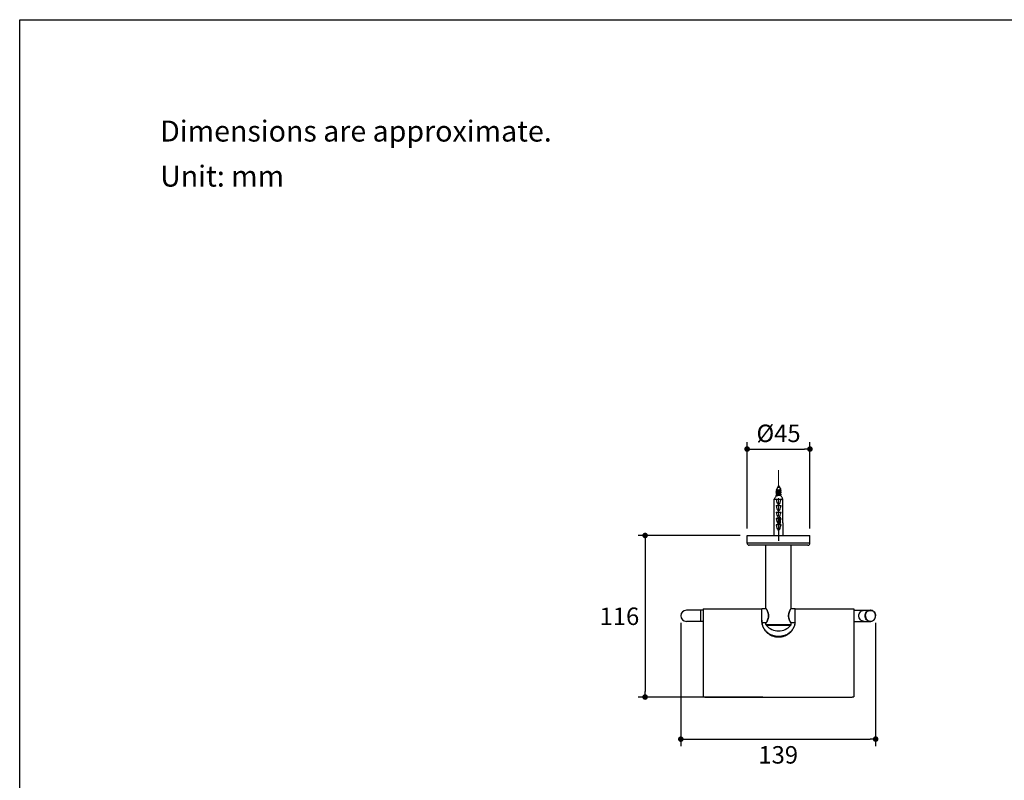
# Model space of a CAD drawing. Units: millimetres. Extents: x 72 to 9921, y -938 to 626.
# Drawn here: x 8510 to 9215, y -480 to 64 of the extents above; entities that cross this region are included whole.
import ezdxf

# ---------------------------------------------------------------- set-up
doc = ezdxf.new("R2010")
doc.units = ezdxf.units.MM
doc.header["$MEASUREMENT"] = 0
doc.linetypes.add('CENTER', pattern=[2, 1.25, -0.25, 0.25, -0.25])
doc.layers.add('Centerline', color=4, linetype='CENTER', lineweight=15)
doc.layers.add('Dimensions', color=7, linetype='Continuous')
doc.layers.add('Text', color=7, linetype='Continuous')
doc.styles.get("Standard").update_dxf_attribs({"font": 'helr45w_0.ttf'})
doc.dimstyles.get("Standard").update_dxf_attribs({"dimscale": 5, "dimtxt": 2.5, "dimasz": 0.8, "dimexe": 1, "dimexo": 1, "dimgap": 1, "dimtad": 2, "dimtih": 1, "dimtoh": 1, "dimdec": 0, "dimzin": 0, "dimdsep": 46, "dimtxsty": 'Standard', "dimblk": 'DOT', "dimcen": 2, "dimclrd": 1, "dimclre": 1, "dimclrt": 1, "dimadec": 0, "dimazin": 0, "dimtfac": 1, "dimtdec": 0, "dimtofl": 0, "dimtmove": 0, "dimatfit": 3, "dimfxl": 1, "dimtolj": 1, "dimtzin": 0, "dimarcsym": 0})

# ---------------------------------------------------------------- blocks, each defined once
blk = doc.blocks.new('_Dot')
at = {"color": 0, "linetype": 'ByBlock', "lineweight": -2}
blk.add_line((-0.5, 0), (-1, 0), dxfattribs=at)
at = {"color": 0, "linetype": 'ByBlock', "const_width": 0.5}
blk.add_lwpolyline([(-0.25, 0, 1), (0.25, 0, 1)], format="xyb", close=True, dxfattribs=at)
blk = doc.blocks.new('*D3')
at = {"layer": 'Dimensions', "color": 1, "lineweight": -2, "transparency": 16777216}
for p, q in [((9025.72, -305.2), (8952.67, -305.2)), ((8957.67, -309.2), (8957.67, -416.83)), ((9041.92, -420.83), (8952.67, -420.83))]:
    blk.add_line(p, q, dxfattribs=at)
at = {"layer": 'Dimensions', "color": 1, "lineweight": -2, "transparency": 16777216, "xscale": 4, "yscale": 4, "zscale": 4}
for p, rotation in [((8957.67, -305.2), 90), ((8957.67, -420.83), 270)]:
    blk.add_blockref('_Dot', p, dxfattribs=dict(at, rotation=rotation))
at = {"layer": 'Dimensions', "color": 1, "transparency": 16777216, "insert": (8939.28, -363.02), "char_height": 12.5, "attachment_point": 5}
blk.add_mtext('\\A1;116', dxfattribs=at)
blk = doc.blocks.new('*D4')
at = {"layer": 'Dimensions', "color": 1, "lineweight": -2, "transparency": 16777216}
for p, q in [((8983.22, -367.7), (8983.22, -455.95)), ((9122.76, -367.7), (9122.76, -455.95)), ((8987.22, -450.95), (9118.76, -450.95))]:
    blk.add_line(p, q, dxfattribs=at)
at = {"layer": 'Dimensions', "color": 1, "lineweight": -2, "transparency": 16777216, "xscale": 4, "yscale": 4, "zscale": 4, "rotation": 180}
blk.add_blockref('_Dot', (8983.22, -450.95), dxfattribs=at)
at = {"layer": 'Dimensions', "color": 1, "lineweight": -2, "transparency": 16777216, "xscale": 4, "yscale": 4, "zscale": 4}
blk.add_blockref('_Dot', (9122.76, -450.95), dxfattribs=at)
at = {"layer": 'Dimensions', "color": 1, "transparency": 16777216, "insert": (9052.99, -462.2), "char_height": 12.5, "attachment_point": 5}
blk.add_mtext('\\A1;139', dxfattribs=at)
blk = doc.blocks.new('*D7')
at = {"layer": 'Dimensions', "color": 1, "lineweight": -2, "transparency": 16777216}
for p, q in [((9030.72, -300.2), (9030.72, -238.35)), ((9075.72, -300.2), (9075.72, -238.35)), ((9034.72, -243.35), (9071.72, -243.35))]:
    blk.add_line(p, q, dxfattribs=at)
at = {"layer": 'Dimensions', "color": 1, "lineweight": -2, "transparency": 16777216, "xscale": 4, "yscale": 4, "zscale": 4, "rotation": 180}
blk.add_blockref('_Dot', (9030.72, -243.35), dxfattribs=at)
at = {"layer": 'Dimensions', "color": 1, "lineweight": -2, "transparency": 16777216, "xscale": 4, "yscale": 4, "zscale": 4}
blk.add_blockref('_Dot', (9075.72, -243.35), dxfattribs=at)
at = {"layer": 'Dimensions', "color": 1, "transparency": 16777216, "insert": (9053.22, -232.1), "char_height": 12.5, "attachment_point": 5}
blk.add_mtext('\\A1;%%C45', dxfattribs=at)

msp = doc.modelspace()

# ---------------------------------------------------------------- linework, layer by layer
at = {"color": 7, "linetype": 'Continuous'}
for p, q in [((9053.22, -269.7), (9051.47, -272.73)), ((9051.47, -272.73), (9051.47, -272.83)), ((9051.47, -272.73), (9051.67, -272.73)), ((9051.47, -273.62), (9051.47, -274.13)), ((9051.47, -274.92), (9051.47, -275.43)), ((9051.5, -272.87), (9051.63, -272.96)), ((9051.63, -273.5), (9051.5, -273.59)), ((9051.5, -274.17), (9051.63, -274.26)), ((9051.63, -274.8), (9051.5, -274.89)), ((9051.63, -272.96), (9051.75, -273.04)), ((9051.75, -273.41), (9051.63, -273.5)), ((9051.63, -274.26), (9051.75, -274.34)), ((9051.75, -274.71), (9051.63, -274.8)), ((9051.75, -273.04), (9051.82, -273.1)), ((9051.85, -273.33), (9051.75, -273.41)), ((9051.75, -274.34), (9051.82, -274.4)), ((9051.85, -274.63), (9051.75, -274.71)), ((9051.82, -273.08), (9051.82, -273.36)), ((9051.82, -274.38), (9051.82, -274.66)), ((9053.22, -269.7), (9054.75, -272.34)), ((9054.59, -272.47), (9054.74, -272.37)), ((9054.59, -273.77), (9054.7, -273.69)), ((9054.62, -272.45), (9054.62, -272.73)), ((9054.7, -272.76), (9054.62, -272.71)), ((9054.62, -274.03), (9054.62, -273.75)), ((9054.7, -274.06), (9054.62, -274.01)), ((9054.82, -272.85), (9054.7, -272.76)), ((9054.7, -273.69), (9054.82, -273.61)), ((9054.82, -274.15), (9054.7, -274.06)), ((9054.7, -274.99), (9054.82, -274.91)), ((9054.95, -272.94), (9054.82, -272.85)), ((9054.82, -273.61), (9054.95, -273.52)), ((9054.95, -274.24), (9054.82, -274.15)), ((9054.82, -274.91), (9054.95, -274.82)), ((9054.97, -272.97), (9054.97, -273.48)), ((9054.97, -274.27), (9054.97, -274.78)), ((9050.06, -296.2), (9050.06, -279.2)), ((9050.06, -279.2), (9056.38, -279.2)), ((9051.47, -276.22), (9051.47, -276.73)), ((9051.5, -275.47), (9051.63, -275.56)), ((9051.63, -276.1), (9051.5, -276.19)), ((9051.5, -276.77), (9051.5, -276.77)), ((9051.63, -275.56), (9051.75, -275.64)), ((9051.75, -276.01), (9051.63, -276.1)), ((9051.75, -275.64), (9051.82, -275.7)), ((9051.85, -275.93), (9051.75, -276.01)), ((9051.82, -275.68), (9051.82, -275.96)), ((9054.59, -275.07), (9054.7, -274.99)), ((9054.62, -275.33), (9054.62, -275.05)), ((9054.7, -275.36), (9054.62, -275.31)), ((9054.67, -276.31), (9054.78, -276.24)), ((9054.82, -275.45), (9054.7, -275.36)), ((9054.95, -275.54), (9054.82, -275.45)), ((9054.97, -275.57), (9054.97, -276.08)), ((9056.38, -296.2), (9056.38, -279.2)), ((9051.43, -283.8), (9055.02, -283.8)), ((9051.43, -288.4), (9055.02, -288.4)), ((9052.69, -282.8), (9053.75, -282.8)), ((9052.69, -287.4), (9053.75, -287.4)), ((9053.22, -293), (9051.43, -293)), ((9052.69, -292), (9054.22, -292)), ((9053.22, -296.21), (9053.22, -292.33)), ((9053.42, -296.41), (9053.42, -292.04)), ((9053.42, -295.47), (9054.22, -295.47)), ((9054.22, -292), (9054.22, -296.41)), ((9054.42, -292.14), (9054.42, -296.21)), ((9054.42, -293), (9055.02, -293)), ((9050.02, -305.2), (9050.02, -296.2)), ((9050.02, -296.2), (9050.06, -296.2)), ((9055.02, -297.6), (9051.43, -297.6)), ((9052.69, -296.6), (9053.75, -296.6)), ((9052.69, -301.2), (9053.75, -301.2)), ((9053.02, -297.6), (9053.02, -296.6)), ((9054.22, -296.41), (9053.42, -296.41)), ((9056.38, -296.2), (9056.42, -296.2)), ((9056.42, -305.2), (9056.42, -296.2)), ((9030.72, -310.7), (9030.72, -305.2)), ((9030.72, -305.2), (9075.72, -305.2)), ((9075.72, -310.7), (9075.72, -305.2)), ((9075.72, -310.7), (9030.72, -310.7)), ((9074.22, -312.2), (9032.22, -312.2)), ((9044.22, -357.35), (9044.22, -312.2)), ((9062.22, -357.35), (9062.22, -312.2)), ((8999.22, -358.7), (8987.22, -358.7)), ((8997.22, -358.7), (8997.22, -366.7)), ((8999.22, -357.7), (8999.22, -420.59)), ((8999.22, -357.7), (9041.22, -357.7)), ((9041.22, -366.07), (9041.22, -357.7)), ((9041.32, -358.7), (9041.22, -358.7)), ((9041.32, -367.35), (9041.32, -357.7)), ((9044.4, -357.7), (9041.32, -357.7)), ((9044.23, -357.36), (9044.22, -357.35)), ((9044.34, -357.55), (9044.23, -357.36)), ((9044.38, -357.67), (9044.4, -357.7)), ((9062.01, -357.77), (9062.07, -357.67)), ((9065.12, -357.7), (9062.05, -357.7)), ((9062.06, -357.67), (9062.11, -357.59)), ((9062.22, -357.35), (9062.08, -357.59)), ((9062.11, -357.59), (9062.15, -357.53)), ((9062.15, -357.53), (9062.19, -357.46)), ((9062.19, -357.46), (9062.19, -357.46)), ((9065.12, -367.35), (9065.12, -357.7)), ((9065.22, -358.7), (9065.12, -358.7)), ((9065.22, -357.7), (9107.22, -357.7)), ((9065.22, -366.07), (9065.22, -357.7)), ((9107.22, -357.7), (9107.22, -420.59)), ((9107.22, -358.7), (9118.95, -358.7)), ((8999.22, -366.7), (8987.22, -366.7)), ((9041.32, -366.7), (9041.26, -366.7)), ((9044.4, -367.7), (9041.37, -367.7)), ((9044.22, -368.05), (9044.28, -367.95)), ((9044.22, -368.84), (9044.22, -368.05)), ((9044.22, -368.84), (9062.22, -368.84)), ((9044.3, -367.87), (9044.25, -367.95)), ((9044.44, -367.63), (9044.38, -367.73)), ((9044.46, -369.49), (9061.98, -369.49)), ((9065.07, -367.7), (9062.05, -367.7)), ((9062.11, -367.81), (9062.06, -367.73)), ((9062.09, -367.84), (9062.22, -368.05)), ((9062.15, -367.87), (9062.11, -367.81)), ((9062.19, -367.95), (9062.15, -367.87)), ((9062.17, -367.91), (9062.15, -367.87)), ((9062.22, -368.84), (9062.22, -368.05)), ((9065.19, -366.7), (9065.12, -366.7)), ((9107.22, -366.7), (9118.95, -366.7)), ((9002.46, -420.83), (9103.99, -420.83))]:
    msp.add_line(p, q, dxfattribs=at)
at = {"color": 7, "linetype": 'CENTER'}
msp.add_line((9053.22, -296.21), (9053.22, -309.07), dxfattribs=at)
at = {"color": 7, "linetype": 'Continuous'}
for points in [[(9054.78, -276.24), (9054.91, -276.15), (9054.95, -276.12)], [(9044.22, -357.35), (9044.23, -357.37), (9044.23, -357.4), (9044.24, -357.43), (9044.25, -357.46)], [(9044.25, -357.46), (9044.27, -357.49), (9044.3, -357.53), (9044.33, -357.59), (9044.38, -357.67)], [(9044.38, -357.67), (9044.44, -357.77), (9044.51, -357.88), (9044.58, -358.02), (9044.67, -358.17), (9044.76, -358.34), (9044.86, -358.53), (9044.97, -358.74), (9045.08, -358.96), (9045.19, -359.19), (9045.3, -359.44), (9045.4, -359.7), (9045.51, -359.97), (9045.61, -360.25), (9045.7, -360.54), (9045.78, -360.83), (9045.86, -361.12), (9045.92, -361.42), (9045.97, -361.71), (9046, -362), (9046.02, -362.28), (9046.04, -362.55), (9046.04, -362.7)], [(9060.41, -362.7), (9060.41, -362.54), (9060.42, -362.27), (9060.45, -361.99), (9060.48, -361.7), (9060.53, -361.41), (9060.59, -361.12), (9060.67, -360.82), (9060.75, -360.53), (9060.84, -360.25), (9060.94, -359.97), (9061.04, -359.7), (9061.15, -359.44), (9061.26, -359.19), (9061.37, -358.96), (9061.48, -358.74), (9061.58, -358.53), (9061.68, -358.35), (9061.78, -358.17), (9061.86, -358.02), (9061.94, -357.89), (9062.01, -357.77)], [(9062.19, -357.46), (9062.21, -357.43), (9062.22, -357.4), (9062.22, -357.37), (9062.22, -357.35)], [(9046.04, -362.7), (9046.04, -362.86), (9046.02, -363.13), (9046, -363.41), (9045.96, -363.7), (9045.92, -363.99), (9045.86, -364.28), (9045.78, -364.58), (9045.7, -364.87), (9045.61, -365.15), (9045.51, -365.43), (9045.41, -365.7), (9045.3, -365.96), (9045.19, -366.2), (9045.08, -366.44), (9044.97, -366.66), (9044.87, -366.86), (9044.77, -367.05), (9044.67, -367.22), (9044.59, -367.38), (9044.51, -367.51), (9044.44, -367.63)], [(9062.06, -367.73), (9062.01, -367.63), (9061.94, -367.52), (9061.86, -367.38), (9061.78, -367.23), (9061.68, -367.06), (9061.58, -366.87), (9061.48, -366.66), (9061.37, -366.44), (9061.26, -366.21), (9061.15, -365.96), (9061.04, -365.7), (9060.94, -365.43), (9060.84, -365.15), (9060.75, -364.87), (9060.66, -364.57), (9060.59, -364.28), (9060.53, -363.98), (9060.48, -363.69), (9060.45, -363.4), (9060.42, -363.12), (9060.41, -362.85), (9060.41, -362.7)], [(9044.25, -367.95), (9044.24, -367.97), (9044.23, -368), (9044.23, -368.03), (9044.22, -368.05)], [(9044.38, -367.73), (9044.34, -367.81), (9044.3, -367.87)], [(9062.22, -368.05), (9062.22, -368.03), (9062.22, -368), (9062.21, -367.97), (9062.19, -367.95)]]:
    msp.add_lwpolyline(points, dxfattribs=at)
for centre, radius, start, end in [((9053.42, -296.21), 0.2, 180, 270), ((9054.22, -296.21), 0.2, 270, 0), ((9032.22, -310.7), 1.5, 180, 270), ((9074.22, -310.7), 1.5, 270, 0), ((8987.22, -362.7), 4, 90, 270), ((9026.68, -368.27), 20.66, 31.14003, 31.26376), ((9054, -365.77), 12.77, 179.9984, 181.34367), ((9053.7, -366.08), 12.47, 179.96963, 187.4487), ((9053.63, -365.78), 12.41, 181.31343, 188.82242), ((9052.82, -365.78), 12.41, 351.17758, 358.68657), ((9052.75, -366.08), 12.47, 352.5513, 0.03037), ((9052.43, -365.77), 12.79, 358.65741, 0.00053), ((9053.4, -366.11), 12.17, 187.47847, 187.83977), ((9053.33, -365.82), 12.11, 188.8524, 189.21277), ((9045.22, -368.84), 1, 180.00001, 220.591), ((9027.31, -357.52), 19.92, 328.41913, 328.65957), ((9026.27, -356.89), 21.14, 328.65948, 328.949), ((9053.22, -361.99), 11.53, 220.591, 319.409), ((9061.22, -368.84), 1, 319.409, 0.00001), ((9053.11, -365.82), 12.11, 350.78723, 351.1476), ((9053.05, -366.11), 12.17, 352.16023, 352.52153)]:
    msp.add_arc(centre, radius, start, end, dxfattribs=at)
for centre, major_axis, ratio, start_param, end_param in [((9053.22, -260.35), (0, 22.77), 0.140541, -3.736635, -3.307715), ((9053.22, -260.35), (0, 22.77), 0.140541, -2.975471, -2.546551), ((9053.22, -264.95), (0, 22.77), 0.140541, -3.736635, -3.307715), ((9053.22, -269.55), (0, 22.77), 0.140541, -3.736635, -3.307715), ((9053.22, -264.95), (0, 22.77), 0.140541, -2.975471, -2.546551), ((9053.22, -269.55), (0, 22.77), 0.140541, -2.975471, -2.546551), ((9053.22, -274.15), (0, 22.77), 0.140541, -3.736635, -3.307715), ((9053.22, -288.84), (0, 3.21), 0.998141, -3.079052, -2.975471), ((9054.22, -292.14), (0.2, 0), 0.707107, 0, 1.570796), ((9053.22, -274.15), (0, 22.77), 0.140541, -2.757171, -2.546551), ((9053.22, -278.75), (0, 22.77), 0.140541, -3.736635, -3.307715), ((9053.22, -274.15), (0, 22.77), 0.140541, -2.975471, -2.930529), ((9053.22, -302.84), (0, 6.32), 0.505947, -0.595042, -0.166122), ((9053.22, -278.75), (0, 22.77), 0.140541, -2.975471, -2.546551)]:
    msp.add_ellipse(centre, major_axis=major_axis, ratio=ratio, start_param=start_param, end_param=end_param, dxfattribs=at)
for points, knots in [([(9051.67, -272.73), (9051.65, -272.74), (9051.63, -272.74), (9051.59, -272.76), (9051.55, -272.77), (9051.53, -272.78), (9051.5, -272.79), (9051.49, -272.81), (9051.48, -272.82), (9051.47, -272.83), (9051.47, -272.83)], [0, 0, 0, 0, 0.206041, 0.388042, 0.545731, 0.679133, 0.788749, 0.875964, 0.944021, 1, 1, 1, 1]), ([(9051.47, -272.83), (9051.47, -272.83), (9051.48, -272.84), (9051.48, -272.85), (9051.49, -272.86), (9051.49, -272.86), (9051.5, -272.87)], [0, 0, 0, 0, 0.200337, 0.423623, 0.686746, 1, 1, 1, 1]), ([(9051.5, -273.59), (9051.49, -273.59), (9051.49, -273.59), (9051.48, -273.6), (9051.48, -273.61), (9051.47, -273.62), (9051.47, -273.62)], [0, 0, 0, 0, 0.313255, 0.576376, 0.799663, 1, 1, 1, 1]), ([(9051.47, -274.13), (9051.47, -274.13), (9051.48, -274.12), (9051.48, -274.11), (9051.49, -274.1), (9051.51, -274.09), (9051.53, -274.08), (9051.55, -274.07), (9051.58, -274.06), (9051.62, -274.05), (9051.69, -274.03), (9051.77, -274.01), (9051.88, -273.99), (9051.99, -273.97), (9052.12, -273.95), (9052.25, -273.93), (9052.4, -273.91), (9052.61, -273.88), (9052.89, -273.85), (9053.11, -273.82), (9053.22, -273.81)], [0, 0, 0, 0, 0.005766, 0.012415, 0.020541, 0.030466, 0.042354, 0.056284, 0.07229, 0.090378, 0.132728, 0.183089, 0.241068, 0.306166, 0.377797, 0.455302, 0.537961, 0.624996, 0.808878, 1, 1, 1, 1]), ([(9051.5, -274.17), (9051.49, -274.16), (9051.49, -274.16), (9051.48, -274.15), (9051.48, -274.14), (9051.47, -274.13), (9051.47, -274.13)], [0, 0, 0, 0, 0.313255, 0.576376, 0.799663, 1, 1, 1, 1]), ([(9051.5, -274.89), (9051.49, -274.89), (9051.49, -274.89), (9051.48, -274.9), (9051.48, -274.91), (9051.47, -274.92), (9051.47, -274.92)], [0, 0, 0, 0, 0.313255, 0.576376, 0.799663, 1, 1, 1, 1]), ([(9053.22, -273.3), (9053.12, -273.31), (9052.92, -273.33), (9052.63, -273.37), (9052.35, -273.4), (9052.11, -273.44), (9051.92, -273.47), (9051.79, -273.5), (9051.71, -273.51), (9051.64, -273.53), (9051.58, -273.55), (9051.54, -273.56), (9051.51, -273.58), (9051.5, -273.58), (9051.5, -273.59)], [0, 0, 0, 0, 0.175259, 0.345214, 0.50473, 0.649013, 0.773769, 0.827668, 0.875396, 0.916647, 0.951196, 0.978939, 0.990285, 1, 1, 1, 1]), ([(9053.22, -274.6), (9053.12, -274.61), (9052.92, -274.63), (9052.63, -274.67), (9052.35, -274.7), (9052.11, -274.74), (9051.92, -274.77), (9051.79, -274.8), (9051.71, -274.81), (9051.64, -274.83), (9051.58, -274.85), (9051.54, -274.86), (9051.51, -274.88), (9051.5, -274.88), (9051.5, -274.89)], [0, 0, 0, 0, 0.175259, 0.345214, 0.504731, 0.649013, 0.773769, 0.827668, 0.875396, 0.916647, 0.951196, 0.978939, 0.990285, 1, 1, 1, 1]), ([(9051.67, -272.73), (9051.71, -272.73), (9051.81, -272.71), (9051.96, -272.69), (9052.14, -272.67), (9052.41, -272.65), (9052.77, -272.61), (9053.07, -272.59), (9053.22, -272.57)], [0, 0, 0, 0, 0.084254, 0.184153, 0.298048, 0.423977, 0.702752, 1, 1, 1, 1]), ([(9054.59, -272.47), (9054.58, -272.48), (9054.56, -272.49), (9054.52, -272.51), (9054.46, -272.53), (9054.4, -272.55), (9054.32, -272.57), (9054.2, -272.59), (9054.04, -272.62), (9053.82, -272.66), (9053.58, -272.7), (9053.33, -272.74), (9053.08, -272.77), (9052.83, -272.81), (9052.6, -272.85), (9052.41, -272.88), (9052.28, -272.91), (9052.19, -272.92), (9052.11, -272.94), (9052.03, -272.96), (9051.97, -272.98), (9051.92, -273), (9051.88, -273.02), (9051.86, -273.03), (9051.85, -273.04), (9051.84, -273.05), (9051.83, -273.06), (9051.83, -273.07), (9051.82, -273.07), (9051.82, -273.08)], [0, 0, 0, 0, 0.013067, 0.029639, 0.049749, 0.073325, 0.100229, 0.130274, 0.198859, 0.27694, 0.362003, 0.451275, 0.541834, 0.630709, 0.714989, 0.791932, 0.826867, 0.859069, 0.88829, 0.914316, 0.936971, 0.956133, 0.971752, 0.978255, 0.983919, 0.9888, 0.99299, 0.996646, 1, 1, 1, 1]), ([(9054.59, -273.77), (9054.58, -273.78), (9054.56, -273.79), (9054.52, -273.81), (9054.46, -273.83), (9054.4, -273.85), (9054.32, -273.87), (9054.2, -273.89), (9054.04, -273.92), (9053.82, -273.96), (9053.58, -274), (9053.33, -274.04), (9053.08, -274.07), (9052.83, -274.11), (9052.6, -274.15), (9052.41, -274.18), (9052.28, -274.21), (9052.19, -274.22), (9052.11, -274.24), (9052.03, -274.26), (9051.97, -274.28), (9051.92, -274.3), (9051.88, -274.32), (9051.86, -274.33), (9051.85, -274.34), (9051.84, -274.35), (9051.83, -274.36), (9051.83, -274.37), (9051.82, -274.37), (9051.82, -274.38)], [0, 0, 0, 0, 0.013067, 0.029639, 0.049749, 0.073325, 0.100229, 0.130274, 0.198859, 0.27694, 0.362003, 0.451275, 0.541834, 0.630709, 0.714989, 0.791932, 0.826867, 0.859069, 0.88829, 0.914316, 0.936971, 0.956133, 0.971752, 0.978255, 0.983919, 0.9888, 0.99299, 0.996646, 1, 1, 1, 1]), ([(9054.62, -272.73), (9054.62, -272.73), (9054.62, -272.74), (9054.62, -272.75), (9054.61, -272.76), (9054.6, -272.77), (9054.59, -272.77), (9054.56, -272.79), (9054.53, -272.8), (9054.48, -272.82), (9054.41, -272.84), (9054.34, -272.86), (9054.26, -272.88), (9054.17, -272.9), (9054.04, -272.92), (9053.85, -272.96), (9053.62, -272.99), (9053.37, -273.03), (9053.11, -273.07), (9052.86, -273.11), (9052.63, -273.14), (9052.41, -273.18), (9052.24, -273.21), (9052.13, -273.24), (9052.05, -273.26), (9051.99, -273.28), (9051.93, -273.29), (9051.89, -273.31), (9051.86, -273.33), (9051.85, -273.33)], [0, 0, 0, 0, 0.003354, 0.00701, 0.0112, 0.016081, 0.021745, 0.028248, 0.043867, 0.063029, 0.085685, 0.11171, 0.140931, 0.173133, 0.208068, 0.285011, 0.369291, 0.458166, 0.548725, 0.637997, 0.72306, 0.801141, 0.869726, 0.899771, 0.926675, 0.950251, 0.970361, 0.986933, 1, 1, 1, 1]), ([(9054.62, -274.03), (9054.62, -274.03), (9054.62, -274.04), (9054.62, -274.05), (9054.61, -274.06), (9054.6, -274.07), (9054.59, -274.07), (9054.56, -274.09), (9054.53, -274.1), (9054.48, -274.12), (9054.41, -274.14), (9054.34, -274.16), (9054.26, -274.18), (9054.17, -274.2), (9054.04, -274.22), (9053.85, -274.26), (9053.62, -274.29), (9053.37, -274.33), (9053.11, -274.37), (9052.86, -274.41), (9052.63, -274.44), (9052.41, -274.48), (9052.24, -274.51), (9052.13, -274.54), (9052.05, -274.56), (9051.99, -274.58), (9051.93, -274.59), (9051.89, -274.61), (9051.86, -274.63), (9051.85, -274.63)], [0, 0, 0, 0, 0.003354, 0.00701, 0.0112, 0.016081, 0.021745, 0.028248, 0.043867, 0.063029, 0.085685, 0.11171, 0.140931, 0.173133, 0.208068, 0.285011, 0.369291, 0.458166, 0.548725, 0.637998, 0.72306, 0.801141, 0.869726, 0.899771, 0.926675, 0.950251, 0.970361, 0.986933, 1, 1, 1, 1]), ([(9053.22, -272.57), (9053.32, -272.56), (9053.49, -272.55), (9053.76, -272.52), (9054, -272.5), (9054.22, -272.47), (9054.38, -272.45), (9054.49, -272.43), (9054.56, -272.42), (9054.62, -272.41), (9054.67, -272.4), (9054.7, -272.38), (9054.72, -272.38), (9054.73, -272.37), (9054.74, -272.37)], [0, 0, 0, 0, 0.17957, 0.35256, 0.514, 0.659143, 0.783625, 0.836907, 0.883658, 0.923535, 0.95627, 0.981721, 0.991735, 1, 1, 1, 1]), ([(9054.97, -272.97), (9054.97, -272.98), (9054.97, -272.98), (9054.97, -272.99), (9054.95, -273), (9054.94, -273.01), (9054.92, -273.02), (9054.9, -273.03), (9054.87, -273.04), (9054.83, -273.06), (9054.76, -273.07), (9054.67, -273.09), (9054.57, -273.12), (9054.46, -273.14), (9054.33, -273.16), (9054.19, -273.18), (9054.05, -273.2), (9053.84, -273.22), (9053.56, -273.26), (9053.34, -273.28), (9053.22, -273.3)], [0, 0, 0, 0, 0.005766, 0.012415, 0.020541, 0.030466, 0.042354, 0.056284, 0.07229, 0.090378, 0.132728, 0.183089, 0.241068, 0.306166, 0.377797, 0.455302, 0.537961, 0.624996, 0.808878, 1, 1, 1, 1]), ([(9054.95, -273.52), (9054.94, -273.52), (9054.93, -273.53), (9054.91, -273.54), (9054.87, -273.55), (9054.81, -273.57), (9054.74, -273.59), (9054.66, -273.61), (9054.53, -273.63), (9054.34, -273.66), (9054.09, -273.7), (9053.82, -273.74), (9053.53, -273.77), (9053.33, -273.79), (9053.22, -273.81)], [0, 0, 0, 0, 0.009715, 0.021061, 0.048804, 0.083353, 0.124604, 0.172332, 0.226231, 0.350987, 0.49527, 0.654786, 0.824741, 1, 1, 1, 1]), ([(9054.97, -274.27), (9054.97, -274.28), (9054.97, -274.28), (9054.97, -274.29), (9054.95, -274.3), (9054.94, -274.31), (9054.92, -274.32), (9054.9, -274.33), (9054.87, -274.34), (9054.83, -274.36), (9054.76, -274.37), (9054.67, -274.39), (9054.57, -274.42), (9054.46, -274.44), (9054.33, -274.46), (9054.19, -274.48), (9054.05, -274.5), (9053.84, -274.52), (9053.56, -274.56), (9053.34, -274.58), (9053.22, -274.6)], [0, 0, 0, 0, 0.005766, 0.012415, 0.020541, 0.030466, 0.042354, 0.056284, 0.07229, 0.090378, 0.132728, 0.183089, 0.241068, 0.306166, 0.377797, 0.455302, 0.537961, 0.624996, 0.808878, 1, 1, 1, 1]), ([(9053.22, -275.11), (9053.33, -275.09), (9053.53, -275.07), (9053.82, -275.04), (9054.09, -275), (9054.34, -274.96), (9054.53, -274.93), (9054.66, -274.91), (9054.74, -274.89), (9054.81, -274.87), (9054.87, -274.85), (9054.91, -274.84), (9054.93, -274.83), (9054.94, -274.82), (9054.95, -274.82)], [0, 0, 0, 0, 0.175259, 0.345214, 0.50473, 0.649013, 0.773769, 0.827668, 0.875396, 0.916647, 0.951196, 0.978939, 0.990285, 1, 1, 1, 1]), ([(9054.74, -272.37), (9054.74, -272.37), (9054.74, -272.36), (9054.75, -272.35), (9054.75, -272.35), (9054.75, -272.34), (9054.75, -272.34)], [0, 0, 0, 0, 0.317698, 0.56745, 0.779272, 1, 1, 1, 1]), ([(9054.95, -272.94), (9054.95, -272.94), (9054.96, -272.94), (9054.97, -272.95), (9054.97, -272.96), (9054.97, -272.97), (9054.97, -272.97)], [0, 0, 0, 0, 0.313255, 0.576375, 0.799667, 1, 1, 1, 1]), ([(9054.97, -273.48), (9054.97, -273.48), (9054.97, -273.49), (9054.97, -273.5), (9054.96, -273.51), (9054.95, -273.51), (9054.95, -273.52)], [0, 0, 0, 0, 0.200337, 0.423623, 0.686745, 1, 1, 1, 1]), ([(9054.95, -274.24), (9054.95, -274.24), (9054.96, -274.24), (9054.97, -274.25), (9054.97, -274.26), (9054.97, -274.27), (9054.97, -274.27)], [0, 0, 0, 0, 0.313255, 0.576376, 0.799663, 1, 1, 1, 1]), ([(9054.95, -274.82), (9054.95, -274.81), (9054.96, -274.81), (9054.97, -274.8), (9054.97, -274.79), (9054.97, -274.78), (9054.97, -274.78)], [0, 0, 0, 0, 0.313255, 0.576376, 0.799663, 1, 1, 1, 1]), ([(9051.84, -276.2), (9051.77, -276.33), (9051.62, -276.57), (9051.32, -277.07), (9050.95, -277.7), (9050.5, -278.45), (9050.21, -278.95), (9050.06, -279.2)], [0, 0, 0, 0, 0.125, 0.25, 0.5, 0.75, 1, 1, 1, 1]), ([(9051.47, -275.43), (9051.47, -275.43), (9051.48, -275.42), (9051.48, -275.41), (9051.49, -275.4), (9051.51, -275.39), (9051.53, -275.38), (9051.55, -275.37), (9051.58, -275.36), (9051.62, -275.35), (9051.69, -275.33), (9051.77, -275.31), (9051.88, -275.29), (9051.99, -275.27), (9052.12, -275.25), (9052.25, -275.23), (9052.4, -275.21), (9052.61, -275.18), (9052.89, -275.15), (9053.11, -275.12), (9053.22, -275.11)], [0, 0, 0, 0, 0.005766, 0.012415, 0.020541, 0.030466, 0.042354, 0.056284, 0.07229, 0.090378, 0.132728, 0.183089, 0.241068, 0.306166, 0.377797, 0.455302, 0.537961, 0.624996, 0.808878, 1, 1, 1, 1]), ([(9051.5, -275.47), (9051.49, -275.46), (9051.49, -275.46), (9051.48, -275.45), (9051.48, -275.44), (9051.47, -275.43), (9051.47, -275.43)], [0, 0, 0, 0, 0.313255, 0.576376, 0.799663, 1, 1, 1, 1]), ([(9051.5, -276.19), (9051.49, -276.19), (9051.49, -276.19), (9051.48, -276.2), (9051.48, -276.21), (9051.47, -276.22), (9051.47, -276.22)], [0, 0, 0, 0, 0.313255, 0.576376, 0.799663, 1, 1, 1, 1]), ([(9051.47, -276.73), (9051.47, -276.73), (9051.48, -276.72), (9051.48, -276.71), (9051.49, -276.71), (9051.5, -276.7), (9051.51, -276.69), (9051.53, -276.68), (9051.55, -276.67), (9051.56, -276.67)], [0, 0, 0, 0, 0.072813, 0.153209, 0.246911, 0.357531, 0.487189, 0.637106, 1, 1, 1, 1]), ([(9051.5, -276.77), (9051.49, -276.76), (9051.49, -276.76), (9051.48, -276.75), (9051.48, -276.74), (9051.47, -276.73), (9051.47, -276.73)], [0, 0, 0, 0, 0.313255, 0.576376, 0.799663, 1, 1, 1, 1]), ([(9053.22, -275.9), (9053.12, -275.91), (9052.92, -275.93), (9052.63, -275.97), (9052.35, -276), (9052.11, -276.04), (9051.92, -276.07), (9051.79, -276.1), (9051.71, -276.11), (9051.64, -276.13), (9051.58, -276.15), (9051.54, -276.16), (9051.51, -276.18), (9051.5, -276.18), (9051.5, -276.19)], [0, 0, 0, 0, 0.175259, 0.345214, 0.50473, 0.649013, 0.773769, 0.827668, 0.875396, 0.916647, 0.951196, 0.978939, 0.990285, 1, 1, 1, 1]), ([(9051.56, -276.67), (9051.58, -276.66), (9051.61, -276.65), (9051.67, -276.63), (9051.74, -276.62), (9051.84, -276.59), (9052, -276.57), (9052.21, -276.53), (9052.44, -276.5), (9052.78, -276.46), (9053.04, -276.43), (9053.22, -276.41)], [0, 0, 0, 0, 0.03, 0.065615, 0.106714, 0.1531, 0.260706, 0.386011, 0.526072, 0.677549, 1, 1, 1, 1]), ([(9054.59, -275.07), (9054.58, -275.08), (9054.56, -275.09), (9054.52, -275.11), (9054.46, -275.13), (9054.4, -275.15), (9054.32, -275.17), (9054.2, -275.19), (9054.04, -275.22), (9053.82, -275.26), (9053.58, -275.3), (9053.33, -275.34), (9053.08, -275.37), (9052.83, -275.41), (9052.6, -275.45), (9052.41, -275.48), (9052.28, -275.51), (9052.19, -275.52), (9052.11, -275.54), (9052.03, -275.56), (9051.97, -275.58), (9051.92, -275.6), (9051.88, -275.62), (9051.86, -275.63), (9051.85, -275.64), (9051.84, -275.65), (9051.83, -275.66), (9051.83, -275.67), (9051.82, -275.67), (9051.82, -275.68)], [0, 0, 0, 0, 0.013067, 0.029639, 0.049749, 0.073325, 0.100229, 0.130274, 0.198859, 0.27694, 0.362003, 0.451275, 0.541834, 0.630709, 0.714989, 0.791932, 0.826867, 0.859069, 0.88829, 0.914316, 0.936971, 0.956133, 0.971752, 0.978255, 0.983919, 0.9888, 0.99299, 0.996646, 1, 1, 1, 1]), ([(9054.62, -275.33), (9054.62, -275.33), (9054.62, -275.34), (9054.62, -275.35), (9054.61, -275.36), (9054.6, -275.37), (9054.59, -275.37), (9054.56, -275.39), (9054.53, -275.4), (9054.48, -275.42), (9054.41, -275.44), (9054.34, -275.46), (9054.26, -275.48), (9054.17, -275.5), (9054.04, -275.52), (9053.85, -275.56), (9053.62, -275.59), (9053.37, -275.63), (9053.11, -275.67), (9052.86, -275.71), (9052.63, -275.74), (9052.41, -275.78), (9052.24, -275.81), (9052.13, -275.84), (9052.05, -275.86), (9051.99, -275.88), (9051.93, -275.89), (9051.89, -275.91), (9051.86, -275.93), (9051.85, -275.93)], [0, 0, 0, 0, 0.003354, 0.00701, 0.0112, 0.016081, 0.021745, 0.028248, 0.043867, 0.063029, 0.085685, 0.11171, 0.140931, 0.173133, 0.208068, 0.285011, 0.369291, 0.458166, 0.548725, 0.637998, 0.72306, 0.801141, 0.869726, 0.899771, 0.926675, 0.950251, 0.970361, 0.986933, 1, 1, 1, 1]), ([(9054.97, -275.57), (9054.97, -275.58), (9054.97, -275.58), (9054.97, -275.59), (9054.95, -275.6), (9054.94, -275.61), (9054.92, -275.62), (9054.9, -275.63), (9054.87, -275.64), (9054.83, -275.66), (9054.76, -275.67), (9054.67, -275.69), (9054.57, -275.72), (9054.46, -275.74), (9054.33, -275.76), (9054.19, -275.78), (9054.05, -275.8), (9053.84, -275.82), (9053.56, -275.86), (9053.34, -275.88), (9053.22, -275.9)], [0, 0, 0, 0, 0.005766, 0.012415, 0.020541, 0.030466, 0.042354, 0.056284, 0.072291, 0.090378, 0.132728, 0.183089, 0.241068, 0.306166, 0.377797, 0.455302, 0.537961, 0.624996, 0.808878, 1, 1, 1, 1]), ([(9053.22, -276.41), (9053.33, -276.39), (9053.53, -276.37), (9053.82, -276.34), (9054.09, -276.3), (9054.34, -276.26), (9054.53, -276.23), (9054.66, -276.21), (9054.74, -276.19), (9054.81, -276.17), (9054.87, -276.15), (9054.91, -276.14), (9054.93, -276.13), (9054.94, -276.12), (9054.95, -276.12)], [0, 0, 0, 0, 0.175259, 0.345214, 0.50473, 0.649013, 0.773769, 0.827668, 0.875396, 0.916647, 0.951196, 0.978939, 0.990285, 1, 1, 1, 1]), ([(9056.38, -279.2), (9056.24, -278.95), (9055.94, -278.45), (9055.5, -277.7), (9055.13, -277.07), (9054.83, -276.57), (9054.68, -276.33), (9054.6, -276.2)], [0, 0, 0, 0, 0.25, 0.5, 0.75, 0.875, 1, 1, 1, 1]), ([(9054.95, -275.54), (9054.95, -275.54), (9054.96, -275.54), (9054.97, -275.55), (9054.97, -275.56), (9054.97, -275.57), (9054.97, -275.57)], [0, 0, 0, 0, 0.313255, 0.576376, 0.799663, 1, 1, 1, 1]), ([(9054.95, -276.12), (9054.95, -276.11), (9054.96, -276.11), (9054.97, -276.1), (9054.97, -276.09), (9054.97, -276.08), (9054.97, -276.08)], [0, 0, 0, 0, 0.313255, 0.576376, 0.799663, 1, 1, 1, 1]), ([(9053.22, -292.33), (9053.22, -292.3), (9053.23, -292.23), (9053.26, -292.16), (9053.3, -292.1), (9053.33, -292.07), (9053.38, -292.05), (9053.41, -292.04), (9053.42, -292.04)], [0, 0, 0, 0, 0.25012, 0.499998, 0.625205, 0.75032, 0.875273, 1, 1, 1, 1]), ([(9053.42, -295.47), (9053.4, -295.47), (9053.35, -295.48), (9053.29, -295.5), (9053.26, -295.53), (9053.24, -295.56), (9053.23, -295.58), (9053.22, -295.6), (9053.22, -295.61)], [0, 0, 0, 0, 0.286798, 0.553139, 0.675067, 0.788965, 0.896326, 1, 1, 1, 1]), ([(9054.22, -295.47), (9054.25, -295.47), (9054.3, -295.48), (9054.36, -295.5), (9054.39, -295.53), (9054.41, -295.56), (9054.42, -295.58), (9054.42, -295.6), (9054.42, -295.61)], [0, 0, 0, 0, 0.286992, 0.553509, 0.675451, 0.789293, 0.896522, 1, 1, 1, 1]), ([(9046.08, -362.57), (9046.07, -362), (9045.9, -360.92), (9045.4, -359.51), (9044.86, -358.42), (9044.51, -357.82), (9044.37, -357.58)], [0, 0, 0, 0, 0.319956, 0.608321, 0.843311, 1, 1, 1, 1]), ([(9062.08, -357.59), (9061.93, -357.84), (9061.57, -358.46), (9061.02, -359.57), (9060.61, -360.74), (9060.41, -361.83), (9060.37, -362.41), (9060.37, -362.7)], [0, 0, 0, 0, 0.157551, 0.392975, 0.681073, 0.838359, 1, 1, 1, 1]), ([(9110.69, -362.7), (9110.69, -362.18), (9110.88, -361.14), (9111.58, -360.03), (9112.35, -359.36), (9113.01, -358.98), (9113.73, -358.75), (9114.22, -358.7), (9114.47, -358.7)], [0, 0, 0, 0, 0.25571, 0.507752, 0.632383, 0.75575, 0.878141, 1, 1, 1, 1]), ([(9115.16, -362.7), (9115.16, -362.18), (9115.36, -361.14), (9116.06, -360.03), (9116.83, -359.36), (9117.49, -358.98), (9118.2, -358.75), (9118.7, -358.7), (9118.95, -358.7)], [0, 0, 0, 0, 0.25571, 0.507752, 0.632383, 0.75575, 0.878141, 1, 1, 1, 1]), ([(9115.38, -362.7), (9115.38, -362.2), (9115.57, -361.19), (9116.38, -359.9), (9117.6, -359.03), (9119.05, -358.72), (9120.5, -359.03), (9121.73, -359.9), (9122.53, -361.19), (9122.72, -362.2), (9122.72, -362.7)], [0, 0, 0, 0, 0.128181, 0.254523, 0.378216, 0.5, 0.621784, 0.745477, 0.871819, 1, 1, 1, 1]), ([(9122.76, -362.7), (9122.76, -362.18), (9122.56, -361.14), (9121.86, -360.03), (9121.09, -359.36), (9120.42, -358.98), (9119.7, -358.75), (9119.2, -358.7), (9118.95, -358.7)], [0, 0, 0, 0, 0.254204, 0.505576, 0.630348, 0.754178, 0.87728, 1, 1, 1, 1]), ([(9044.38, -367.79), (9044.53, -367.54), (9044.89, -366.92), (9045.43, -365.81), (9045.84, -364.64), (9046.04, -363.57), (9046.08, -362.99), (9046.08, -362.7)], [0, 0, 0, 0, 0.159724, 0.39542, 0.682582, 0.839153, 1, 1, 1, 1]), ([(9060.37, -362.7), (9060.37, -363), (9060.41, -363.59), (9060.62, -364.69), (9061.04, -365.87), (9061.59, -366.98), (9061.95, -367.6), (9062.09, -367.84)], [0, 0, 0, 0, 0.162935, 0.321375, 0.610907, 0.845916, 1, 1, 1, 1]), ([(9114.47, -366.7), (9114.22, -366.7), (9113.73, -366.65), (9113.01, -366.42), (9112.35, -366.05), (9111.58, -365.38), (9110.88, -364.26), (9110.69, -363.22), (9110.69, -362.7)], [0, 0, 0, 0, 0.121859, 0.24425, 0.367617, 0.492248, 0.74429, 1, 1, 1, 1]), ([(9118.95, -366.7), (9118.7, -366.7), (9118.2, -366.65), (9117.49, -366.42), (9116.83, -366.05), (9116.06, -365.38), (9115.36, -364.26), (9115.16, -363.22), (9115.16, -362.7)], [0, 0, 0, 0, 0.121859, 0.24425, 0.367617, 0.492248, 0.74429, 1, 1, 1, 1]), ([(9115.38, -362.7), (9115.38, -363.2), (9115.57, -364.21), (9116.38, -365.5), (9117.6, -366.37), (9119.05, -366.68), (9120.5, -366.37), (9121.73, -365.5), (9122.53, -364.21), (9122.72, -363.2), (9122.72, -362.7)], [0, 0, 0, 0, 0.128181, 0.254523, 0.378216, 0.5, 0.621784, 0.745477, 0.871819, 1, 1, 1, 1]), ([(9118.95, -366.7), (9119.2, -366.7), (9119.7, -366.65), (9120.42, -366.42), (9121.09, -366.04), (9121.86, -365.37), (9122.56, -364.26), (9122.76, -363.22), (9122.76, -362.7)], [0, 0, 0, 0, 0.12272, 0.245822, 0.369652, 0.494424, 0.745796, 1, 1, 1, 1]), ([(9041.34, -367.77), (9041.39, -368.12), (9041.52, -368.82), (9041.8, -369.84), (9042.18, -370.83), (9042.64, -371.78), (9043.19, -372.68), (9043.82, -373.53), (9044.53, -374.31), (9045.31, -375.02), (9046.15, -375.66), (9047.05, -376.23), (9048.01, -376.71), (9049, -377.11), (9050.02, -377.42), (9051.08, -377.64), (9052.15, -377.78), (9053.22, -377.82), (9054.3, -377.78), (9055.37, -377.64), (9056.42, -377.42), (9057.45, -377.11), (9058.44, -376.71), (9059.39, -376.23), (9060.29, -375.66), (9061.14, -375.02), (9061.92, -374.31), (9062.63, -373.53), (9063.26, -372.68), (9063.81, -371.78), (9064.27, -370.83), (9064.65, -369.84), (9064.93, -368.82), (9065.06, -368.12), (9065.11, -367.77)], [0, 0, 0, 0, 0.031317, 0.062521, 0.093622, 0.124643, 0.15561, 0.186559, 0.217522, 0.248535, 0.279625, 0.310813, 0.342111, 0.373521, 0.405036, 0.436638, 0.468303, 0.5, 0.531697, 0.563362, 0.594964, 0.626479, 0.657889, 0.689187, 0.720375, 0.751465, 0.782478, 0.813441, 0.84439, 0.875357, 0.906378, 0.937479, 0.968683, 1, 1, 1, 1]), ([(9065.06, -367.76), (9065.01, -368.11), (9064.87, -368.79), (9064.57, -369.79), (9064.18, -370.76), (9063.7, -371.68), (9063.14, -372.55), (9062.51, -373.37), (9061.8, -374.13), (9061.03, -374.82), (9060.19, -375.44), (9059.3, -375.99), (9058.36, -376.46), (9057.38, -376.84), (9056.37, -377.14), (9055.34, -377.36), (9054.28, -377.49), (9053.22, -377.54), (9052.16, -377.49), (9051.11, -377.36), (9050.08, -377.14), (9049.07, -376.84), (9048.09, -376.46), (9047.15, -375.99), (9046.26, -375.44), (9045.42, -374.82), (9044.65, -374.13), (9043.94, -373.37), (9043.3, -372.55), (9042.75, -371.68), (9042.27, -370.76), (9041.88, -369.79), (9041.58, -368.79), (9041.44, -368.11), (9041.38, -367.76)], [0, 0, 0, 0, 0.031302, 0.062494, 0.093586, 0.124602, 0.15557, 0.186522, 0.217493, 0.248515, 0.279614, 0.310811, 0.342116, 0.37353, 0.405046, 0.436646, 0.468307, 0.5, 0.531693, 0.563354, 0.594954, 0.62647, 0.657884, 0.689189, 0.720386, 0.751485, 0.782507, 0.813478, 0.84443, 0.875398, 0.906414, 0.937506, 0.968698, 1, 1, 1, 1]), ([(8999.22, -420.59), (8999.22, -420.6), (8999.22, -420.6), (8999.23, -420.61), (8999.24, -420.63), (8999.26, -420.64), (8999.28, -420.66), (8999.31, -420.67), (8999.35, -420.68), (8999.39, -420.7), (8999.44, -420.71), (8999.5, -420.72), (8999.58, -420.74), (8999.71, -420.75), (8999.88, -420.77), (9000.08, -420.78), (9000.3, -420.79), (9000.54, -420.8), (9000.81, -420.81), (9001.1, -420.82), (9001.41, -420.82), (9001.87, -420.83), (9002.22, -420.83), (9002.46, -420.83)], [0, 0, 0, 0, 0.002534, 0.005122, 0.010811, 0.01767, 0.026035, 0.036092, 0.047944, 0.061649, 0.077242, 0.094742, 0.114158, 0.158744, 0.210969, 0.270745, 0.337947, 0.412417, 0.493972, 0.582404, 0.677483, 0.778958, 1, 1, 1, 1]), ([(9103.99, -420.83), (9104.23, -420.83), (9104.58, -420.83), (9105.04, -420.82), (9105.35, -420.82), (9105.64, -420.81), (9105.91, -420.8), (9106.15, -420.79), (9106.37, -420.78), (9106.57, -420.77), (9106.74, -420.75), (9106.86, -420.74), (9106.95, -420.72), (9107.01, -420.71), (9107.06, -420.7), (9107.1, -420.68), (9107.14, -420.67), (9107.17, -420.66), (9107.19, -420.64), (9107.21, -420.63), (9107.22, -420.61), (9107.22, -420.6), (9107.22, -420.6), (9107.22, -420.59)], [0, 0, 0, 0, 0.221042, 0.322517, 0.417596, 0.506028, 0.587583, 0.662053, 0.729255, 0.789031, 0.841256, 0.885842, 0.905258, 0.922758, 0.938351, 0.952056, 0.963908, 0.973965, 0.98233, 0.989189, 0.994878, 0.997466, 1, 1, 1, 1])]:
    msp.add_open_spline(points, degree=3, knots=knots, dxfattribs=at)
at = {"layer": 'Centerline', "ltscale": 10}
msp.add_line((9053.22, -258.57), (9053.22, -292.33), dxfattribs=at)
at = {"layer": 'Dimensions'}
msp.add_lwpolyline([(8509.84, -937.78), (8509.84, 63.94), (9920.57, 63.94), (9920.57, -937.78)], close=True, dxfattribs=at)

# ---------------------------------------------------------------- texts
at = {"layer": 'Text', "char_height": 15, "attachment_point": 1}
for s, width, insert in [('\\A1;Dimensions are approximate.', 994.7932, (8610.42, -8.27)), ('\\A1;Unit: mm', 577.1615, (8610.42, -40.5))]:
    msp.add_mtext_dynamic_manual_height_columns(s, width=width, gutter_width=1, heights=[0], dxfattribs=dict(at, insert=insert))

# ---------------------------------------------------------------- dimensions: what is measured, and where the dimension line sits
at = {"layer": 'Dimensions'}
for base, p1, p2, text, picture, middle in [((9075.72, -243.35), (9030.72, -305.2), (9075.72, -305.2), '%%C<>', '*D7', (9053.22, -232.1)), ((9122.76, -450.95), (8983.22, -362.7), (9122.76, -362.7), '139', '*D4', (9052.99, -462.2))]:
    dim = msp.add_linear_dim(base=base, p1=p1, p2=p2, text=text, dimstyle='Standard', dxfattribs=at)
    dim.commit()
    dim.dimension.update_dxf_attribs({"geometry": picture, "text_midpoint": middle})
dim = msp.add_linear_dim(base=(8957.67, -420.83), p1=(9030.72, -305.2), p2=(9046.92, -420.83), angle=90, dimstyle='Standard', dxfattribs=at)
dim.commit()
dim.dimension.update_dxf_attribs({"geometry": '*D3', "text_midpoint": (8939.28, -363.02)})

doc.saveas('drawing.dxf')
